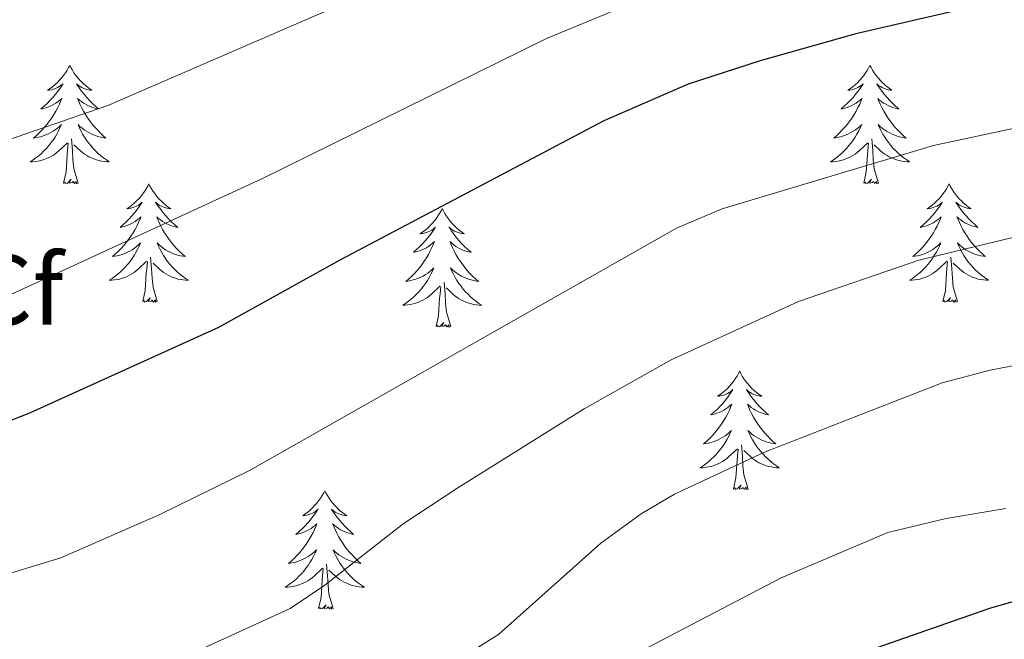
# Model space of a CAD drawing. Units: metres. Extents: x 620726 to 625233, y 706160 to 709208.
# Drawn here: x 622217 to 622316, y 706713 to 706775 of the extents above; entities that cross this region are included whole.
import ezdxf
from ezdxf.enums import TextEntityAlignment as Align

# ---------------------------------------------------------------- set-up
doc = ezdxf.new("R2010")
doc.units = ezdxf.units.M
doc.header["$MEASUREMENT"] = 0
for name, color, linetype, lineweight in [('Carátula', 7, 'Continuous', 5), ('Elementos auxiliares', 7, 'Continuous', 5), ('Entidades rústicas y varios', 7, 'Continuous', 5), ('Relieve y altimetría', 7, 'Continuous', 5)]:
    doc.layers.add(name, color=color, linetype=linetype, lineweight=lineweight)
doc.styles.add('Style-arial', font='arial.shx', dxfattribs={"bigfont": 'arialbig.shx'})

msp = doc.modelspace()

# ---------------------------------------------------------------- linework, layer by layer
at = {"layer": 'Carátula', "color": 7, "linetype": 'Continuous', "lineweight": 5}
msp.add_3dface([(620778.83, 706159.8), (625233.13, 706238.67), (625180.55, 709208.21), (620726.25, 709129.34)], dxfattribs=at)
at = {"layer": 'Elementos auxiliares', "color": 250, "linetype": 'Continuous', "lineweight": 5}
msp.add_3dface([(621644.62, 706569.11), (621604.24, 708882.4), (625026.91, 708943.03), (625068.43, 706629.73)], dxfattribs=at)
at = {"layer": 'Entidades rústicas y varios', "color": 92, "linetype": 'Continuous', "lineweight": 5, "flags": 128}
for points in [[(622221.77, 706770.85), (622221.66, 706770.63), (622221.5, 706770.36), (622221.34, 706770.09), (622221.15, 706769.84), (622220.96, 706769.59), (622220.75, 706769.35), (622220.53, 706769.12), (622220.3, 706768.91), (622220.06, 706768.71), (622219.81, 706768.51), (622219.55, 706768.34), (622219.75, 706768.36), (622219.95, 706768.4), (622220.15, 706768.45), (622220.35, 706768.52), (622220.54, 706768.61), (622220.72, 706768.71), (622220.89, 706768.82), (622221.1, 706769.01), (622221.06, 706768.94), (622220.83, 706768.6), (622220.58, 706768.26), (622220.33, 706767.94), (622220.06, 706767.62), (622219.78, 706767.31), (622219.49, 706767.02), (622219.19, 706766.74), (622218.87, 706766.47), (622219, 706766.49), (622219.24, 706766.55), (622219.48, 706766.62), (622219.72, 706766.71), (622219.95, 706766.81), (622220.17, 706766.93), (622220.39, 706767.06), (622220.6, 706767.21), (622220.79, 706767.36), (622220.98, 706767.53), (622220.89, 706767.31), (622220.74, 706766.95), (622220.57, 706766.6), (622220.38, 706766.25), (622220.18, 706765.91), (622219.97, 706765.58), (622219.74, 706765.26), (622219.5, 706764.94), (622219.25, 706764.64), (622218.99, 706764.35), (622218.71, 706764.07), (622218.43, 706763.8), (622218.13, 706763.54), (622218.33, 706763.57), (622218.59, 706763.61), (622218.85, 706763.67), (622219.11, 706763.75), (622219.37, 706763.85), (622219.62, 706763.96), (622219.86, 706764.08), (622220.09, 706764.22), (622220.32, 706764.37), (622220.53, 706764.53), (622220.74, 706764.71), (622220.93, 706764.89), (622220.79, 706764.57), (622220.64, 706764.25), (622220.47, 706763.93), (622220.29, 706763.63), (622220.09, 706763.33), (622219.88, 706763.04), (622219.66, 706762.77), (622219.42, 706762.5), (622219.17, 706762.24), (622218.92, 706761.99), (622218.65, 706761.76), (622218.37, 706761.54), (622218.08, 706761.33), (622217.79, 706761.14), (622218.05, 706761.15), (622218.32, 706761.17), (622218.58, 706761.21), (622218.84, 706761.27), (622219.09, 706761.34), (622219.34, 706761.43), (622219.59, 706761.53), (622219.83, 706761.65), (622220.06, 706761.78), (622220.28, 706761.92), (622220.49, 706762.08), (622220.69, 706762.25), (622221.54, 706763.05)], [(622221.77, 706770.85), (622221.88, 706770.63), (622222.04, 706770.36), (622222.2, 706770.09), (622222.39, 706769.84), (622222.58, 706769.59), (622222.79, 706769.35), (622223.01, 706769.12), (622223.24, 706768.91), (622223.48, 706768.71), (622223.73, 706768.51), (622223.99, 706768.34), (622223.79, 706768.36), (622223.59, 706768.4), (622223.39, 706768.45), (622223.19, 706768.52), (622223, 706768.61), (622222.82, 706768.71), (622222.65, 706768.82), (622222.44, 706769.01), (622222.48, 706768.94), (622222.71, 706768.6), (622222.96, 706768.26), (622223.21, 706767.94), (622223.48, 706767.62), (622223.76, 706767.31), (622224.05, 706767.02), (622224.35, 706766.74), (622224.67, 706766.47), (622224.54, 706766.49), (622224.3, 706766.55), (622224.06, 706766.62), (622223.82, 706766.71), (622223.59, 706766.81), (622223.37, 706766.93), (622223.15, 706767.06), (622222.94, 706767.21), (622222.75, 706767.36), (622222.56, 706767.53), (622222.65, 706767.31), (622222.8, 706766.95), (622222.97, 706766.6), (622223.16, 706766.25), (622223.36, 706765.91), (622223.57, 706765.58), (622223.8, 706765.26), (622224.04, 706764.94), (622224.29, 706764.64), (622224.55, 706764.35), (622224.83, 706764.07), (622225.11, 706763.8), (622225.41, 706763.54), (622225.21, 706763.57), (622224.95, 706763.61), (622224.69, 706763.67), (622224.43, 706763.75), (622224.17, 706763.85), (622223.92, 706763.96), (622223.68, 706764.08), (622223.45, 706764.22), (622223.22, 706764.37), (622223.01, 706764.53), (622222.8, 706764.71), (622222.61, 706764.89), (622222.75, 706764.57), (622222.9, 706764.25), (622223.07, 706763.93), (622223.25, 706763.63), (622223.45, 706763.33), (622223.66, 706763.04), (622223.88, 706762.77), (622224.12, 706762.5), (622224.37, 706762.24), (622224.62, 706761.99), (622224.89, 706761.76), (622225.17, 706761.54), (622225.46, 706761.33), (622225.75, 706761.14), (622225.49, 706761.15), (622225.22, 706761.17), (622224.96, 706761.21), (622224.7, 706761.27), (622224.45, 706761.34), (622224.2, 706761.43), (622223.95, 706761.53), (622223.71, 706761.65), (622223.48, 706761.78), (622223.26, 706761.92), (622223.05, 706762.08), (622222.85, 706762.25), (622222.19, 706762.87)], [(622302.27, 706770.85), (622302.16, 706770.63), (622302.01, 706770.36), (622301.84, 706770.09), (622301.66, 706769.84), (622301.47, 706769.59), (622301.26, 706769.35), (622301.04, 706769.12), (622300.81, 706768.91), (622300.57, 706768.71), (622300.32, 706768.51), (622300.06, 706768.34), (622300.26, 706768.36), (622300.46, 706768.4), (622300.66, 706768.45), (622300.85, 706768.52), (622301.04, 706768.61), (622301.22, 706768.71), (622301.4, 706768.82), (622301.6, 706769.01), (622301.56, 706768.94), (622301.33, 706768.6), (622301.09, 706768.26), (622300.83, 706767.94), (622300.57, 706767.62), (622300.29, 706767.31), (622299.99, 706767.02), (622299.69, 706766.74), (622299.38, 706766.47), (622299.5, 706766.49), (622299.75, 706766.55), (622299.99, 706766.62), (622300.23, 706766.71), (622300.46, 706766.81), (622300.68, 706766.93), (622300.89, 706767.06), (622301.1, 706767.21), (622301.3, 706767.36), (622301.49, 706767.53), (622301.4, 706767.31), (622301.24, 706766.95), (622301.07, 706766.6), (622300.89, 706766.25), (622300.69, 706765.91), (622300.47, 706765.58), (622300.25, 706765.26), (622300.01, 706764.94), (622299.76, 706764.64), (622299.49, 706764.35), (622299.22, 706764.07), (622298.93, 706763.8), (622298.63, 706763.54), (622298.83, 706763.57), (622299.1, 706763.61), (622299.36, 706763.67), (622299.62, 706763.75), (622299.87, 706763.85), (622300.12, 706763.96), (622300.36, 706764.08), (622300.6, 706764.22), (622300.82, 706764.37), (622301.04, 706764.53), (622301.24, 706764.71), (622301.44, 706764.89), (622301.3, 706764.57), (622301.14, 706764.25), (622300.97, 706763.93), (622300.79, 706763.63), (622300.59, 706763.33), (622300.38, 706763.04), (622300.16, 706762.77), (622299.93, 706762.5), (622299.68, 706762.24), (622299.42, 706761.99), (622299.15, 706761.76), (622298.87, 706761.54), (622298.59, 706761.33), (622298.29, 706761.14), (622298.56, 706761.15), (622298.82, 706761.17), (622299.09, 706761.21), (622299.34, 706761.27), (622299.6, 706761.34), (622299.85, 706761.43), (622300.09, 706761.53), (622300.33, 706761.65), (622300.56, 706761.78), (622300.78, 706761.92), (622301, 706762.08), (622301.2, 706762.25), (622302.05, 706763.05)], [(622302.27, 706770.85), (622302.39, 706770.63), (622302.54, 706770.36), (622302.71, 706770.09), (622302.89, 706769.84), (622303.09, 706769.59), (622303.29, 706769.35), (622303.51, 706769.12), (622303.74, 706768.91), (622303.98, 706768.71), (622304.23, 706768.51), (622304.49, 706768.34), (622304.29, 706768.36), (622304.09, 706768.4), (622303.89, 706768.45), (622303.7, 706768.52), (622303.51, 706768.61), (622303.33, 706768.71), (622303.15, 706768.82), (622302.95, 706769.01), (622302.99, 706768.94), (622303.22, 706768.6), (622303.46, 706768.26), (622303.72, 706767.94), (622303.99, 706767.62), (622304.27, 706767.31), (622304.56, 706767.02), (622304.86, 706766.74), (622305.17, 706766.47), (622305.05, 706766.49), (622304.8, 706766.55), (622304.56, 706766.62), (622304.33, 706766.71), (622304.09, 706766.81), (622303.87, 706766.93), (622303.65, 706767.06), (622303.45, 706767.21), (622303.25, 706767.36), (622303.06, 706767.53), (622303.15, 706767.31), (622303.31, 706766.95), (622303.48, 706766.6), (622303.66, 706766.25), (622303.86, 706765.91), (622304.08, 706765.58), (622304.3, 706765.26), (622304.54, 706764.94), (622304.79, 706764.64), (622305.06, 706764.35), (622305.33, 706764.07), (622305.62, 706763.8), (622305.92, 706763.54), (622305.72, 706763.57), (622305.45, 706763.61), (622305.19, 706763.67), (622304.93, 706763.75), (622304.68, 706763.85), (622304.43, 706763.96), (622304.19, 706764.08), (622303.95, 706764.22), (622303.73, 706764.37), (622303.51, 706764.53), (622303.31, 706764.71), (622303.11, 706764.89), (622303.25, 706764.57), (622303.41, 706764.25), (622303.58, 706763.93), (622303.76, 706763.63), (622303.96, 706763.33), (622304.17, 706763.04), (622304.39, 706762.77), (622304.62, 706762.5), (622304.87, 706762.24), (622305.13, 706761.99), (622305.4, 706761.76), (622305.68, 706761.54), (622305.97, 706761.33), (622306.25, 706761.14), (622305.99, 706761.15), (622305.73, 706761.17), (622305.47, 706761.21), (622305.21, 706761.27), (622304.95, 706761.34), (622304.7, 706761.43), (622304.46, 706761.53), (622304.22, 706761.65), (622303.99, 706761.78), (622303.77, 706761.92), (622303.55, 706762.08), (622303.35, 706762.25), (622302.69, 706762.87)], [(622221.15, 706759), (622221.4, 706760.12), (622221.51, 706761.86), (622221.56, 706762.29), (622221.62, 706763.02)], [(622222.62, 706759), (622222.19, 706760.44), (622222.1, 706761.35), (622222.05, 706762.29), (622221.95, 706763.46)], [(622301.66, 706759), (622301.9, 706760.12), (622302.01, 706761.86), (622302.06, 706762.29), (622302.13, 706763.02)], [(622303.13, 706759), (622302.7, 706760.44), (622302.61, 706761.35), (622302.56, 706762.29), (622302.46, 706763.46)], [(622222.62, 706759), (622222.45, 706758.93), (622222.43, 706759.17), (622222.24, 706758.95), (622222.12, 706759.15), (622222, 706759.05), (622221.73, 706758.99), (622221.92, 706759.39), (622221.54, 706759.01), (622221.35, 706758.95), (622221.31, 706759.11), (622221.15, 706759)], [(622303.13, 706759), (622302.95, 706758.93), (622302.93, 706759.17), (622302.74, 706758.95), (622302.62, 706759.15), (622302.5, 706759.05), (622302.23, 706758.99), (622302.43, 706759.39), (622302.04, 706759.01), (622301.85, 706758.95), (622301.81, 706759.11), (622301.66, 706759)], [(622229.73, 706758.93), (622229.62, 706758.71), (622229.46, 706758.44), (622229.3, 706758.17), (622229.11, 706757.92), (622228.92, 706757.67), (622228.71, 706757.43), (622228.49, 706757.21), (622228.26, 706756.99), (622228.02, 706756.79), (622227.77, 706756.59), (622227.51, 706756.42), (622227.71, 706756.44), (622227.91, 706756.48), (622228.11, 706756.53), (622228.31, 706756.6), (622228.5, 706756.69), (622228.68, 706756.79), (622228.85, 706756.9), (622229.06, 706757.09), (622229.02, 706757.02), (622228.79, 706756.68), (622228.54, 706756.34), (622228.29, 706756.02), (622228.02, 706755.7), (622227.74, 706755.4), (622227.45, 706755.1), (622227.15, 706754.82), (622226.83, 706754.55), (622226.96, 706754.57), (622227.2, 706754.63), (622227.44, 706754.7), (622227.68, 706754.79), (622227.91, 706754.89), (622228.13, 706755.01), (622228.35, 706755.14), (622228.56, 706755.29), (622228.75, 706755.44), (622228.94, 706755.61), (622228.85, 706755.39), (622228.7, 706755.03), (622228.53, 706754.68), (622228.34, 706754.33), (622228.14, 706753.99), (622227.93, 706753.66), (622227.7, 706753.34), (622227.46, 706753.03), (622227.21, 706752.72), (622226.95, 706752.43), (622226.67, 706752.15), (622226.39, 706751.88), (622226.09, 706751.62), (622226.29, 706751.65), (622226.55, 706751.69), (622226.81, 706751.76), (622227.07, 706751.83), (622227.33, 706751.93), (622227.58, 706752.04), (622227.82, 706752.16), (622228.05, 706752.3), (622228.28, 706752.45), (622228.49, 706752.61), (622228.7, 706752.79), (622228.89, 706752.98), (622228.75, 706752.65), (622228.6, 706752.33), (622228.43, 706752.01), (622228.25, 706751.71), (622228.05, 706751.41), (622227.84, 706751.12), (622227.62, 706750.85), (622227.38, 706750.58), (622227.13, 706750.32), (622226.88, 706750.07), (622226.61, 706749.84), (622226.33, 706749.62), (622226.04, 706749.41), (622225.75, 706749.22), (622226.01, 706749.23), (622226.28, 706749.25), (622226.54, 706749.29), (622226.8, 706749.35), (622227.05, 706749.42), (622227.3, 706749.51), (622227.55, 706749.61), (622227.79, 706749.73), (622228.02, 706749.86), (622228.24, 706750.01), (622228.45, 706750.16), (622228.65, 706750.33), (622229.5, 706751.13)], [(622229.73, 706758.93), (622229.84, 706758.71), (622230, 706758.44), (622230.16, 706758.17), (622230.35, 706757.92), (622230.54, 706757.67), (622230.75, 706757.43), (622230.97, 706757.21), (622231.2, 706756.99), (622231.44, 706756.79), (622231.69, 706756.59), (622231.95, 706756.42), (622231.75, 706756.44), (622231.55, 706756.48), (622231.35, 706756.53), (622231.15, 706756.6), (622230.96, 706756.69), (622230.78, 706756.79), (622230.61, 706756.9), (622230.4, 706757.09), (622230.44, 706757.02), (622230.67, 706756.68), (622230.92, 706756.34), (622231.17, 706756.02), (622231.44, 706755.7), (622231.72, 706755.4), (622232.01, 706755.1), (622232.31, 706754.82), (622232.63, 706754.55), (622232.5, 706754.57), (622232.26, 706754.63), (622232.02, 706754.7), (622231.78, 706754.79), (622231.55, 706754.89), (622231.33, 706755.01), (622231.11, 706755.14), (622230.9, 706755.29), (622230.71, 706755.44), (622230.52, 706755.61), (622230.61, 706755.39), (622230.76, 706755.03), (622230.93, 706754.68), (622231.12, 706754.33), (622231.32, 706753.99), (622231.53, 706753.66), (622231.76, 706753.34), (622232, 706753.03), (622232.25, 706752.72), (622232.51, 706752.43), (622232.79, 706752.15), (622233.07, 706751.88), (622233.37, 706751.62), (622233.17, 706751.65), (622232.91, 706751.69), (622232.65, 706751.76), (622232.39, 706751.83), (622232.13, 706751.93), (622231.88, 706752.04), (622231.64, 706752.16), (622231.41, 706752.3), (622231.18, 706752.45), (622230.97, 706752.61), (622230.76, 706752.79), (622230.57, 706752.98), (622230.71, 706752.65), (622230.86, 706752.33), (622231.03, 706752.01), (622231.21, 706751.71), (622231.41, 706751.41), (622231.62, 706751.12), (622231.84, 706750.85), (622232.08, 706750.58), (622232.33, 706750.32), (622232.58, 706750.07), (622232.85, 706749.84), (622233.13, 706749.62), (622233.42, 706749.41), (622233.71, 706749.22), (622233.45, 706749.23), (622233.18, 706749.25), (622232.92, 706749.29), (622232.66, 706749.35), (622232.41, 706749.42), (622232.16, 706749.51), (622231.91, 706749.61), (622231.67, 706749.73), (622231.44, 706749.86), (622231.22, 706750.01), (622231.01, 706750.16), (622230.81, 706750.33), (622230.15, 706750.95)], [(622310.23, 706758.93), (622310.12, 706758.71), (622309.97, 706758.44), (622309.8, 706758.17), (622309.62, 706757.92), (622309.43, 706757.67), (622309.22, 706757.43), (622309, 706757.21), (622308.77, 706756.99), (622308.53, 706756.79), (622308.28, 706756.59), (622308.02, 706756.42), (622308.22, 706756.44), (622308.42, 706756.48), (622308.62, 706756.53), (622308.81, 706756.6), (622309, 706756.69), (622309.18, 706756.79), (622309.36, 706756.9), (622309.56, 706757.09), (622309.52, 706757.02), (622309.29, 706756.68), (622309.05, 706756.34), (622308.79, 706756.02), (622308.53, 706755.7), (622308.25, 706755.4), (622307.95, 706755.1), (622307.65, 706754.82), (622307.34, 706754.55), (622307.46, 706754.57), (622307.71, 706754.63), (622307.95, 706754.7), (622308.19, 706754.79), (622308.42, 706754.89), (622308.64, 706755.01), (622308.85, 706755.14), (622309.06, 706755.29), (622309.26, 706755.44), (622309.45, 706755.61), (622309.36, 706755.39), (622309.2, 706755.03), (622309.03, 706754.68), (622308.85, 706754.33), (622308.65, 706753.99), (622308.43, 706753.66), (622308.21, 706753.34), (622307.97, 706753.03), (622307.72, 706752.72), (622307.45, 706752.43), (622307.18, 706752.15), (622306.89, 706751.88), (622306.59, 706751.62), (622306.79, 706751.65), (622307.06, 706751.69), (622307.32, 706751.76), (622307.58, 706751.83), (622307.83, 706751.93), (622308.08, 706752.04), (622308.32, 706752.16), (622308.56, 706752.3), (622308.78, 706752.45), (622309, 706752.61), (622309.2, 706752.79), (622309.4, 706752.98), (622309.26, 706752.65), (622309.1, 706752.33), (622308.93, 706752.01), (622308.75, 706751.71), (622308.55, 706751.41), (622308.34, 706751.12), (622308.12, 706750.85), (622307.89, 706750.58), (622307.64, 706750.32), (622307.38, 706750.07), (622307.11, 706749.84), (622306.83, 706749.62), (622306.55, 706749.41), (622306.25, 706749.22), (622306.52, 706749.23), (622306.78, 706749.25), (622307.05, 706749.29), (622307.3, 706749.35), (622307.56, 706749.42), (622307.81, 706749.51), (622308.05, 706749.61), (622308.29, 706749.73), (622308.52, 706749.86), (622308.74, 706750.01), (622308.96, 706750.16), (622309.16, 706750.33), (622310.01, 706751.13)], [(622310.23, 706758.93), (622310.35, 706758.71), (622310.5, 706758.44), (622310.67, 706758.17), (622310.85, 706757.92), (622311.05, 706757.67), (622311.25, 706757.43), (622311.47, 706757.21), (622311.7, 706756.99), (622311.94, 706756.79), (622312.19, 706756.59), (622312.45, 706756.42), (622312.25, 706756.44), (622312.05, 706756.48), (622311.85, 706756.53), (622311.66, 706756.6), (622311.47, 706756.69), (622311.29, 706756.79), (622311.11, 706756.9), (622310.91, 706757.09), (622310.95, 706757.02), (622311.18, 706756.68), (622311.42, 706756.34), (622311.68, 706756.02), (622311.95, 706755.7), (622312.23, 706755.4), (622312.52, 706755.1), (622312.82, 706754.82), (622313.13, 706754.55), (622313.01, 706754.57), (622312.76, 706754.63), (622312.52, 706754.7), (622312.29, 706754.79), (622312.05, 706754.89), (622311.83, 706755.01), (622311.61, 706755.14), (622311.41, 706755.29), (622311.21, 706755.44), (622311.02, 706755.61), (622311.11, 706755.39), (622311.27, 706755.03), (622311.44, 706754.68), (622311.62, 706754.33), (622311.82, 706753.99), (622312.04, 706753.66), (622312.26, 706753.34), (622312.5, 706753.03), (622312.75, 706752.72), (622313.02, 706752.43), (622313.29, 706752.15), (622313.58, 706751.88), (622313.88, 706751.62), (622313.68, 706751.65), (622313.41, 706751.69), (622313.15, 706751.76), (622312.89, 706751.83), (622312.64, 706751.93), (622312.39, 706752.04), (622312.15, 706752.16), (622311.91, 706752.3), (622311.69, 706752.45), (622311.47, 706752.61), (622311.27, 706752.79), (622311.07, 706752.98), (622311.21, 706752.65), (622311.37, 706752.33), (622311.54, 706752.01), (622311.72, 706751.71), (622311.92, 706751.41), (622312.13, 706751.12), (622312.35, 706750.85), (622312.58, 706750.58), (622312.83, 706750.32), (622313.09, 706750.07), (622313.36, 706749.84), (622313.64, 706749.62), (622313.93, 706749.41), (622314.21, 706749.22), (622313.95, 706749.23), (622313.69, 706749.25), (622313.43, 706749.29), (622313.17, 706749.35), (622312.91, 706749.42), (622312.66, 706749.51), (622312.42, 706749.61), (622312.18, 706749.73), (622311.95, 706749.86), (622311.73, 706750.01), (622311.51, 706750.16), (622311.31, 706750.33), (622310.65, 706750.95)], [(622259.25, 706756.43), (622259.13, 706756.21), (622258.98, 706755.93), (622258.81, 706755.67), (622258.63, 706755.41), (622258.43, 706755.16), (622258.23, 706754.92), (622258.01, 706754.7), (622257.78, 706754.48), (622257.54, 706754.28), (622257.29, 706754.09), (622257.03, 706753.91), (622257.23, 706753.93), (622257.43, 706753.97), (622257.63, 706754.03), (622257.82, 706754.09), (622258.01, 706754.18), (622258.19, 706754.28), (622258.37, 706754.39), (622258.57, 706754.58), (622258.53, 706754.52), (622258.3, 706754.17), (622258.06, 706753.83), (622257.8, 706753.51), (622257.53, 706753.19), (622257.25, 706752.89), (622256.96, 706752.59), (622256.66, 706752.31), (622256.35, 706752.04), (622256.47, 706752.06), (622256.72, 706752.12), (622256.96, 706752.19), (622257.19, 706752.28), (622257.43, 706752.39), (622257.65, 706752.5), (622257.87, 706752.63), (622258.07, 706752.78), (622258.27, 706752.94), (622258.46, 706753.11), (622258.37, 706752.88), (622258.21, 706752.52), (622258.04, 706752.17), (622257.86, 706751.82), (622257.66, 706751.48), (622257.44, 706751.15), (622257.22, 706750.83), (622256.98, 706750.52), (622256.73, 706750.21), (622256.46, 706749.92), (622256.19, 706749.64), (622255.9, 706749.37), (622255.6, 706749.11), (622255.8, 706749.14), (622256.07, 706749.19), (622256.33, 706749.25), (622256.59, 706749.33), (622256.84, 706749.42), (622257.09, 706749.53), (622257.33, 706749.65), (622257.57, 706749.79), (622257.79, 706749.94), (622258.01, 706750.1), (622258.21, 706750.28), (622258.41, 706750.47), (622258.27, 706750.14), (622258.11, 706749.82), (622257.94, 706749.51), (622257.76, 706749.2), (622257.56, 706748.9), (622257.35, 706748.62), (622257.13, 706748.34), (622256.9, 706748.07), (622256.65, 706747.81), (622256.39, 706747.57), (622256.12, 706747.33), (622255.84, 706747.11), (622255.55, 706746.9), (622255.27, 706746.71), (622255.53, 706746.72), (622255.79, 706746.75), (622256.05, 706746.79), (622256.31, 706746.84), (622256.57, 706746.91), (622256.82, 706747), (622257.06, 706747.11), (622257.3, 706747.22), (622257.53, 706747.35), (622257.75, 706747.5), (622257.97, 706747.65), (622258.17, 706747.83), (622259.02, 706748.62)], [(622259.25, 706756.43), (622259.36, 706756.21), (622259.51, 706755.93), (622259.68, 706755.67), (622259.86, 706755.41), (622260.05, 706755.16), (622260.26, 706754.92), (622260.48, 706754.7), (622260.71, 706754.48), (622260.95, 706754.28), (622261.2, 706754.09), (622261.46, 706753.91), (622261.26, 706753.93), (622261.06, 706753.97), (622260.86, 706754.03), (622260.67, 706754.09), (622260.48, 706754.18), (622260.3, 706754.28), (622260.12, 706754.39), (622259.92, 706754.58), (622259.96, 706754.52), (622260.19, 706754.17), (622260.43, 706753.83), (622260.69, 706753.51), (622260.95, 706753.19), (622261.23, 706752.89), (622261.53, 706752.59), (622261.83, 706752.31), (622262.14, 706752.04), (622262.02, 706752.06), (622261.77, 706752.12), (622261.53, 706752.19), (622261.29, 706752.28), (622261.06, 706752.39), (622260.84, 706752.5), (622260.63, 706752.63), (622260.42, 706752.78), (622260.22, 706752.94), (622260.03, 706753.11), (622260.12, 706752.88), (622260.28, 706752.52), (622260.45, 706752.17), (622260.63, 706751.82), (622260.83, 706751.48), (622261.05, 706751.15), (622261.27, 706750.83), (622261.51, 706750.52), (622261.76, 706750.21), (622262.03, 706749.92), (622262.3, 706749.64), (622262.59, 706749.37), (622262.89, 706749.11), (622262.69, 706749.14), (622262.42, 706749.19), (622262.16, 706749.25), (622261.9, 706749.33), (622261.65, 706749.42), (622261.4, 706749.53), (622261.16, 706749.65), (622260.92, 706749.79), (622260.7, 706749.94), (622260.48, 706750.1), (622260.28, 706750.28), (622260.08, 706750.47), (622260.22, 706750.14), (622260.38, 706749.82), (622260.55, 706749.51), (622260.73, 706749.2), (622260.93, 706748.9), (622261.14, 706748.62), (622261.36, 706748.34), (622261.59, 706748.07), (622261.84, 706747.81), (622262.1, 706747.57), (622262.37, 706747.33), (622262.65, 706747.11), (622262.93, 706746.9), (622263.23, 706746.71), (622262.96, 706746.72), (622262.7, 706746.75), (622262.43, 706746.79), (622262.18, 706746.84), (622261.92, 706746.91), (622261.67, 706747), (622261.43, 706747.11), (622261.19, 706747.22), (622260.96, 706747.35), (622260.74, 706747.5), (622260.52, 706747.65), (622260.32, 706747.83), (622259.66, 706748.45)], [(622229.11, 706747.08), (622229.36, 706748.2), (622229.47, 706749.94), (622229.52, 706750.38), (622229.58, 706751.1)], [(622230.58, 706747.08), (622230.15, 706748.52), (622230.06, 706749.43), (622230.01, 706750.38), (622229.91, 706751.54)], [(622309.62, 706747.08), (622309.86, 706748.2), (622309.97, 706749.94), (622310.02, 706750.38), (622310.09, 706751.1)], [(622311.09, 706747.08), (622310.66, 706748.52), (622310.57, 706749.43), (622310.52, 706750.38), (622310.42, 706751.54)], [(622258.63, 706744.57), (622258.87, 706745.69), (622258.98, 706747.43), (622259.03, 706747.87), (622259.09, 706748.59)], [(622260.1, 706744.57), (622259.67, 706746.01), (622259.58, 706746.92), (622259.53, 706747.87), (622259.43, 706749.03)], [(622230.58, 706747.08), (622230.41, 706747.01), (622230.39, 706747.25), (622230.2, 706747.03), (622230.08, 706747.23), (622229.96, 706747.13), (622229.69, 706747.07), (622229.88, 706747.47), (622229.5, 706747.09), (622229.31, 706747.03), (622229.27, 706747.19), (622229.11, 706747.08)], [(622311.09, 706747.08), (622310.91, 706747.01), (622310.89, 706747.25), (622310.7, 706747.03), (622310.58, 706747.23), (622310.46, 706747.13), (622310.19, 706747.07), (622310.39, 706747.47), (622310, 706747.09), (622309.81, 706747.03), (622309.77, 706747.19), (622309.62, 706747.08)], [(622260.1, 706744.57), (622259.92, 706744.51), (622259.9, 706744.75), (622259.71, 706744.52), (622259.59, 706744.73), (622259.47, 706744.62), (622259.2, 706744.57), (622259.4, 706744.96), (622259.01, 706744.58), (622258.82, 706744.52), (622258.78, 706744.69), (622258.63, 706744.57)], [(622289.17, 706740.07), (622289.06, 706739.85), (622288.9, 706739.57), (622288.73, 706739.31), (622288.55, 706739.05), (622288.36, 706738.8), (622288.15, 706738.56), (622287.93, 706738.34), (622287.7, 706738.12), (622287.46, 706737.92), (622287.21, 706737.73), (622286.95, 706737.55), (622287.15, 706737.57), (622287.35, 706737.61), (622287.55, 706737.67), (622287.75, 706737.73), (622287.93, 706737.82), (622288.12, 706737.92), (622288.29, 706738.03), (622288.49, 706738.22), (622288.45, 706738.16), (622288.22, 706737.81), (622287.98, 706737.47), (622287.73, 706737.15), (622287.46, 706736.83), (622287.18, 706736.53), (622286.89, 706736.23), (622286.58, 706735.95), (622286.27, 706735.68), (622286.39, 706735.7), (622286.64, 706735.76), (622286.88, 706735.83), (622287.12, 706735.92), (622287.35, 706736.03), (622287.57, 706736.14), (622287.79, 706736.27), (622287.99, 706736.42), (622288.19, 706736.58), (622288.38, 706736.75), (622288.29, 706736.52), (622288.13, 706736.16), (622287.96, 706735.81), (622287.78, 706735.46), (622287.58, 706735.12), (622287.37, 706734.79), (622287.14, 706734.47), (622286.9, 706734.16), (622286.65, 706733.85), (622286.39, 706733.56), (622286.11, 706733.28), (622285.82, 706733.01), (622285.53, 706732.75), (622285.72, 706732.78), (622285.99, 706732.83), (622286.25, 706732.89), (622286.51, 706732.97), (622286.77, 706733.06), (622287.01, 706733.17), (622287.25, 706733.29), (622287.49, 706733.43), (622287.71, 706733.58), (622287.93, 706733.74), (622288.14, 706733.92), (622288.33, 706734.11), (622288.19, 706733.78), (622288.03, 706733.46), (622287.87, 706733.15), (622287.68, 706732.84), (622287.49, 706732.54), (622287.28, 706732.26), (622287.05, 706731.98), (622286.82, 706731.71), (622286.57, 706731.45), (622286.31, 706731.21), (622286.05, 706730.97), (622285.77, 706730.75), (622285.48, 706730.54), (622285.19, 706730.35), (622285.45, 706730.36), (622285.71, 706730.39), (622285.98, 706730.43), (622286.24, 706730.48), (622286.49, 706730.55), (622286.74, 706730.64), (622286.99, 706730.75), (622287.22, 706730.86), (622287.45, 706730.99), (622287.67, 706731.14), (622287.89, 706731.29), (622288.09, 706731.47), (622288.94, 706732.26)], [(622289.17, 706740.07), (622289.28, 706739.85), (622289.43, 706739.57), (622289.6, 706739.31), (622289.78, 706739.05), (622289.98, 706738.8), (622290.18, 706738.56), (622290.4, 706738.34), (622290.63, 706738.12), (622290.87, 706737.92), (622291.12, 706737.73), (622291.38, 706737.55), (622291.19, 706737.57), (622290.98, 706737.61), (622290.78, 706737.67), (622290.59, 706737.73), (622290.4, 706737.82), (622290.22, 706737.92), (622290.04, 706738.03), (622289.84, 706738.22), (622289.88, 706738.16), (622290.11, 706737.81), (622290.35, 706737.47), (622290.61, 706737.15), (622290.88, 706736.83), (622291.16, 706736.53), (622291.45, 706736.23), (622291.75, 706735.95), (622292.07, 706735.68), (622291.94, 706735.7), (622291.69, 706735.76), (622291.45, 706735.83), (622291.22, 706735.92), (622290.99, 706736.03), (622290.76, 706736.14), (622290.55, 706736.27), (622290.34, 706736.42), (622290.14, 706736.58), (622289.96, 706736.75), (622290.04, 706736.52), (622290.2, 706736.16), (622290.37, 706735.81), (622290.56, 706735.46), (622290.76, 706735.12), (622290.97, 706734.79), (622291.19, 706734.47), (622291.43, 706734.16), (622291.69, 706733.85), (622291.95, 706733.56), (622292.22, 706733.28), (622292.51, 706733.01), (622292.81, 706732.75), (622292.61, 706732.78), (622292.35, 706732.83), (622292.08, 706732.89), (622291.82, 706732.97), (622291.57, 706733.06), (622291.32, 706733.17), (622291.08, 706733.29), (622290.85, 706733.43), (622290.62, 706733.58), (622290.4, 706733.74), (622290.2, 706733.92), (622290, 706734.11), (622290.14, 706733.78), (622290.3, 706733.46), (622290.47, 706733.15), (622290.65, 706732.84), (622290.85, 706732.54), (622291.06, 706732.26), (622291.28, 706731.98), (622291.52, 706731.71), (622291.76, 706731.45), (622292.02, 706731.21), (622292.29, 706730.97), (622292.57, 706730.75), (622292.86, 706730.54), (622293.15, 706730.35), (622292.88, 706730.36), (622292.62, 706730.39), (622292.36, 706730.43), (622292.1, 706730.48), (622291.84, 706730.55), (622291.59, 706730.64), (622291.35, 706730.75), (622291.11, 706730.86), (622290.88, 706730.99), (622290.66, 706731.14), (622290.45, 706731.29), (622290.24, 706731.47), (622289.59, 706732.09)], [(622288.55, 706728.21), (622288.79, 706729.33), (622288.91, 706731.07), (622288.95, 706731.51), (622289.02, 706732.23)], [(622290.02, 706728.21), (622289.59, 706729.65), (622289.5, 706730.56), (622289.45, 706731.51), (622289.35, 706732.67)], [(622290.02, 706728.21), (622289.84, 706728.15), (622289.83, 706728.39), (622289.63, 706728.16), (622289.51, 706728.37), (622289.39, 706728.26), (622289.12, 706728.21), (622289.32, 706728.6), (622288.93, 706728.22), (622288.75, 706728.16), (622288.71, 706728.33), (622288.55, 706728.21)], [(622247.43, 706728.04), (622247.32, 706727.82), (622247.16, 706727.55), (622246.99, 706727.28), (622246.81, 706727.02), (622246.62, 706726.78), (622246.41, 706726.54), (622246.19, 706726.31), (622245.96, 706726.1), (622245.72, 706725.89), (622245.47, 706725.7), (622245.21, 706725.52), (622245.41, 706725.55), (622245.61, 706725.59), (622245.81, 706725.64), (622246.01, 706725.71), (622246.2, 706725.79), (622246.38, 706725.89), (622246.55, 706726.01), (622246.76, 706726.2), (622246.71, 706726.13), (622246.49, 706725.79), (622246.24, 706725.45), (622245.99, 706725.12), (622245.72, 706724.81), (622245.44, 706724.5), (622245.15, 706724.21), (622244.84, 706723.93), (622244.53, 706723.65), (622244.65, 706723.68), (622244.9, 706723.74), (622245.14, 706723.81), (622245.38, 706723.9), (622245.61, 706724), (622245.83, 706724.12), (622246.05, 706724.25), (622246.25, 706724.39), (622246.45, 706724.55), (622246.64, 706724.72), (622246.55, 706724.5), (622246.39, 706724.14), (622246.22, 706723.78), (622246.04, 706723.44), (622245.84, 706723.1), (622245.63, 706722.77), (622245.4, 706722.44), (622245.16, 706722.13), (622244.91, 706721.83), (622244.65, 706721.54), (622244.37, 706721.26), (622244.08, 706720.99), (622243.79, 706720.73), (622243.98, 706720.75), (622244.25, 706720.8), (622244.51, 706720.86), (622244.77, 706720.94), (622245.03, 706721.04), (622245.27, 706721.14), (622245.52, 706721.27), (622245.75, 706721.41), (622245.97, 706721.55), (622246.19, 706721.72), (622246.4, 706721.89), (622246.59, 706722.08), (622246.45, 706721.76), (622246.3, 706721.43), (622246.13, 706721.12), (622245.94, 706720.82), (622245.75, 706720.52), (622245.54, 706720.23), (622245.31, 706719.95), (622245.08, 706719.69), (622244.83, 706719.43), (622244.57, 706719.18), (622244.31, 706718.95), (622244.03, 706718.73), (622243.74, 706718.52), (622243.45, 706718.33), (622243.71, 706718.33), (622243.98, 706718.36), (622244.24, 706718.4), (622244.5, 706718.46), (622244.75, 706718.53), (622245, 706718.62), (622245.25, 706718.72), (622245.48, 706718.84), (622245.71, 706718.97), (622245.94, 706719.11), (622246.15, 706719.27), (622246.35, 706719.44), (622247.2, 706720.24)], [(622247.43, 706728.04), (622247.54, 706727.82), (622247.69, 706727.55), (622247.86, 706727.28), (622248.04, 706727.02), (622248.24, 706726.78), (622248.45, 706726.54), (622248.66, 706726.31), (622248.89, 706726.1), (622249.13, 706725.89), (622249.39, 706725.7), (622249.65, 706725.52), (622249.45, 706725.55), (622249.24, 706725.59), (622249.04, 706725.64), (622248.85, 706725.71), (622248.66, 706725.79), (622248.48, 706725.89), (622248.31, 706726.01), (622248.1, 706726.2), (622248.14, 706726.13), (622248.37, 706725.79), (622248.61, 706725.45), (622248.87, 706725.12), (622249.14, 706724.81), (622249.42, 706724.5), (622249.71, 706724.21), (622250.01, 706723.93), (622250.33, 706723.65), (622250.2, 706723.68), (622249.96, 706723.74), (622249.71, 706723.81), (622249.48, 706723.9), (622249.25, 706724), (622249.02, 706724.12), (622248.81, 706724.25), (622248.6, 706724.39), (622248.4, 706724.55), (622248.22, 706724.72), (622248.31, 706724.5), (622248.46, 706724.14), (622248.63, 706723.78), (622248.82, 706723.44), (622249.02, 706723.1), (622249.23, 706722.77), (622249.46, 706722.44), (622249.69, 706722.13), (622249.95, 706721.83), (622250.21, 706721.54), (622250.49, 706721.26), (622250.77, 706720.99), (622251.07, 706720.73), (622250.87, 706720.75), (622250.61, 706720.8), (622250.34, 706720.86), (622250.08, 706720.94), (622249.83, 706721.04), (622249.58, 706721.14), (622249.34, 706721.27), (622249.11, 706721.41), (622248.88, 706721.55), (622248.67, 706721.72), (622248.46, 706721.89), (622248.26, 706722.08), (622248.41, 706721.76), (622248.56, 706721.43), (622248.73, 706721.12), (622248.91, 706720.82), (622249.11, 706720.52), (622249.32, 706720.23), (622249.54, 706719.95), (622249.78, 706719.69), (622250.02, 706719.43), (622250.28, 706719.18), (622250.55, 706718.95), (622250.83, 706718.73), (622251.12, 706718.52), (622251.41, 706718.33), (622251.14, 706718.33), (622250.88, 706718.36), (622250.62, 706718.4), (622250.36, 706718.46), (622250.1, 706718.53), (622249.85, 706718.62), (622249.61, 706718.72), (622249.37, 706718.84), (622249.14, 706718.97), (622248.92, 706719.11), (622248.71, 706719.27), (622248.5, 706719.44), (622247.85, 706720.06)], [(622248.28, 706716.19), (622247.85, 706717.63), (622247.76, 706718.53), (622247.71, 706719.48), (622247.61, 706720.65)], [(622246.81, 706716.19), (622247.05, 706717.31), (622247.17, 706719.05), (622247.21, 706719.48), (622247.28, 706720.21)], [(622248.28, 706716.19), (622248.11, 706716.12), (622248.09, 706716.36), (622247.9, 706716.14), (622247.77, 706716.34), (622247.65, 706716.23), (622247.38, 706716.18), (622247.58, 706716.57), (622247.19, 706716.19), (622247.01, 706716.14), (622246.97, 706716.3), (622246.81, 706716.19)]]:
    msp.add_lwpolyline(points, dxfattribs=at)
at = {"layer": 'Relieve y altimetría', "color": 30, "linetype": 'Continuous', "lineweight": 5, "flags": 128}
for points, elevation in [([(622330.93, 706805.78), (622301.78, 706799.67), (622287.34, 706795.58), (622276.15, 706791.2), (622249.62, 706777.2), (622225.61, 706766.8), (622199.95, 706757.96), (622195.12, 706756.66), (622182.04, 706754.1), (622164.39, 706747.27), (622160.1, 706744.69), (622147.39, 706736.18), (622141.32, 706731.22), (622134.76, 706723.68), (622129.6, 706716.42)], 665), ([(622341.88, 706794.06), (622305.69, 706786.91), (622300.84, 706785.7), (622287.2, 706780.81), (622269.74, 706773.56), (622241.11, 706759.42), (622214.08, 706746.98), (622209.4, 706745.21), (622202.07, 706743.2), (622174.68, 706737.68), (622170.05, 706735.83), (622168.27, 706734.8), (622160.05, 706729.1), (622156.29, 706725.8), (622151.49, 706720.6), (622149.3, 706717.23), (622144.72, 706708.32), (622138.82, 706695.73), (622128.58, 706670.74)], 670), ([(622338.03, 706769.05), (622308.65, 706762.77), (622287.41, 706756.4), (622282.8, 706754.48), (622239.91, 706730.12), (622230.85, 706725.64), (622220.89, 706721.29), (622200.69, 706715.16), (622186.79, 706712.71), (622176.53, 706708.67), (622171.92, 706705.42), (622165.52, 706696), (622162.76, 706690.74), (622160.15, 706683.8), (622158.76, 706678.02), (622154.95, 706657.22), (622152.49, 706647.65), (622150.75, 706642.96), (622146.64, 706634.03), (622139.9, 706621.85), (622137.07, 706617.72), (622133.01, 706612.78), (622127.53, 706607.06)], 680), ([(622323.45, 706755.18), (622307.2, 706751.25), (622295.07, 706747.08), (622282.26, 706741.22), (622273.54, 706736.29), (622260.83, 706728.33), (622255.33, 706724.72), (622247.45, 706718.53), (622243.95, 706716.2), (622229.8, 706709.71)], 685), ([(622338.13, 706744.77), (622314.37, 706740.16), (622309.54, 706738.9), (622291.66, 706731.93), (622282.62, 706727.69), (622279.27, 706725.71), (622275.2, 706722.77), (622264.92, 706713.57), (622260.69, 706710.92)], 690), ([(622315.93, 706726.24), (622309.95, 706725.25), (622304.08, 706723.85), (622293.33, 706719.27), (622275.43, 706709.92)], 695)]:
    msp.add_lwpolyline(points, dxfattribs=dict(at, elevation=elevation))
at = {"layer": 'Relieve y altimetría', "color": 30, "linetype": 'Continuous', "lineweight": 25, "flags": 128}
for points, elevation in [([(622349.79, 706783.54), (622315.11, 706777.32), (622300.85, 706774.03), (622291.22, 706771.31), (622283.98, 706768.95), (622275.51, 706765.27), (622248.94, 706751.25), (622236.73, 706744.47), (622217.73, 706735.83), (622206.91, 706731.63), (622202.72, 706730.37), (622176.91, 706724.6), (622172.15, 706722.95), (622170.2, 706721.62), (622161.42, 706712.45)], 675), ([(622319.11, 706717.55), (622314.29, 706716.19), (622301.54, 706711.71)], 700)]:
    msp.add_lwpolyline(points, dxfattribs=dict(at, elevation=elevation))

# ---------------------------------------------------------------- texts
at = {"layer": 'Entidades rústicas y varios', "color": 92, "linetype": 'Continuous', "lineweight": 5, "style": 'Style-arial'}
msp.add_text('Cf', height=7, dxfattribs=at).set_placement((622216.529, 706748.26, 669.94), align=Align.MIDDLE_CENTER)

doc.saveas('drawing.dxf')
